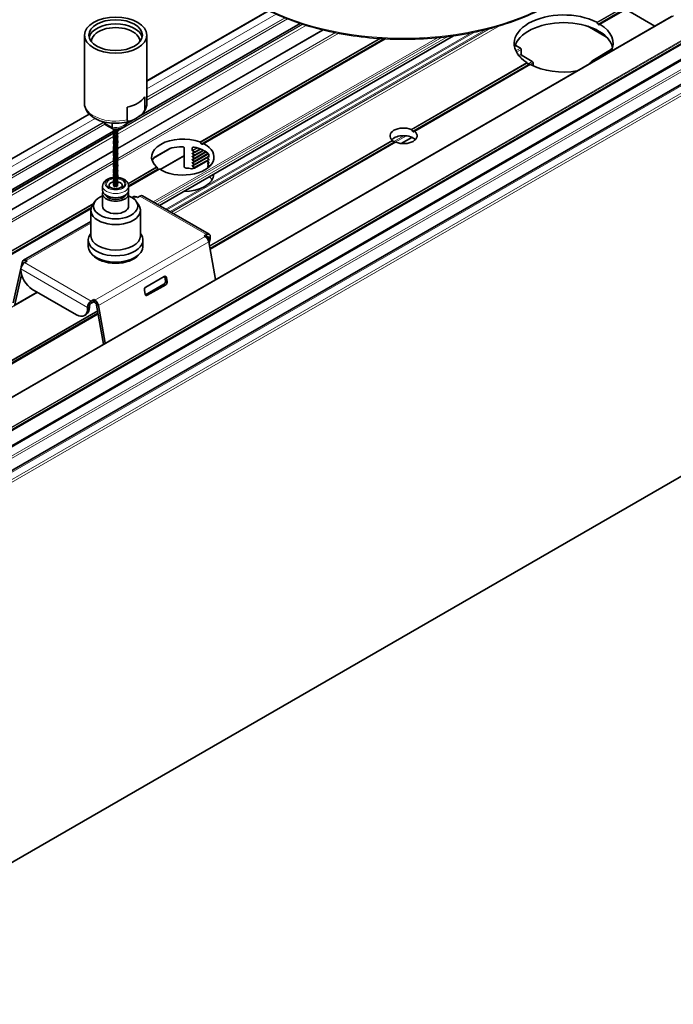
# Model space of a CAD drawing. Units: millimetres. Extents: x 35 to 2069, y 50 to 1460.
# Drawn here: x 1870 to 1996, y 630 to 819 of the extents above; entities that cross this region are included whole.
import ezdxf

# ---------------------------------------------------------------- set-up
doc = ezdxf.new("R2010")
doc.units = ezdxf.units.MM
doc.header["$LTSCALE"] = 5
doc.layers.add('Sichtbar (ISO)', color=7, linetype='Continuous', lineweight=35)
doc.layers.add('Sichtbar schmal (ISO)', color=7, linetype='Continuous', lineweight=18)

msp = doc.modelspace()

# ---------------------------------------------------------------- linework, layer by layer
at = {"layer": 'Sichtbar (ISO)'}
for p, q in [((1995.459, 819.879), (1202.769, 362.219)), ((1918.066, 821.009), (1894.639, 807.483)), ((1986.638, 821.223), (1981.683, 818.363)), ((1986.738, 821.214), (1992.254, 818.029)), ((1893.119, 800.633), (1924.129, 818.537)), ((1982.998, 815.905), (1979.406, 817.979)), ((1981.546, 818.284), (1981.683, 818.363)), ((2001.31, 816.835), (1208.331, 359.008)), ((2007.301, 817.387), (1210.848, 357.555)), ((1882.639, 803.212), (1882.639, 816.276)), ((1894.639, 803.212), (1894.639, 816.276)), ((1953.557, 816.155), (1897.049, 783.53)), ((2011.335, 814.938), (1214.986, 355.166)), ((1940.429, 815.57), (1905.487, 795.396)), ((1965.442, 814.361), (1966.456, 813.776)), ((1966.597, 813.532), (1966.597, 812.593)), ((1966.739, 812.348), (1968.718, 811.204)), ((1980.319, 811.381), (1984.062, 813.65)), ((1968.257, 810.612), (1946.034, 797.781)), ((1968.86, 810.96), (1968.86, 810.362)), ((1894.223, 804.395), (1894.223, 801.946)), ((1883.571, 801.093), (1293.598, 460.472)), ((1890.832, 799.988), (1890.832, 802.437)), ((1886.496, 799.572), (1886.496, 799.425)), ((1888.07, 798.262), (1886.69, 799.059)), ((1887.953, 799.35), (1887.953, 798.583)), ((1890.765, 799.274), (1891.937, 799.951)), ((1292.078, 453.622), (1888.239, 797.816)), ((1945.906, 797.707), (1946.034, 797.781)), ((1905.334, 795.308), (1905.487, 795.396)), ((1942.389, 795.676), (1906.793, 775.125)), ((1943.508, 795.439), (1945.57, 796.629)), ((1899.085, 794.476), (1896.07, 792.735)), ((1901.81, 790.983), (1901.81, 794.579)), ((1903.37, 794.541), (1903.37, 794.132)), ((1903.786, 793.702), (1904.955, 794.377)), ((1903.786, 793.107), (1905.531, 794.115)), ((1903.786, 792.513), (1906.045, 793.817)), ((1903.786, 791.918), (1906.472, 793.469)), ((1897.215, 790.434), (1901.81, 793.087)), ((1903.786, 791.324), (1906.327, 792.791)), ((1903.786, 790.729), (1906.332, 792.199)), ((1906.344, 792.853), (1906.577, 792.988)), ((1906.344, 792.282), (1906.554, 792.403)), ((1906.344, 791.71), (1906.554, 791.832)), ((1906.577, 792.889), (1906.577, 793.127)), ((1897.022, 790.508), (1891.139, 787.112)), ((1906.344, 791.139), (1906.554, 791.26)), ((1886.139, 786.449), (1886.139, 787.266)), ((1886.139, 783.412), (1886.139, 785.796)), ((1891.139, 786.449), (1891.139, 787.266)), ((1891.139, 783.412), (1891.139, 785.796)), ((1884.663, 784.279), (1884.195, 783.565)), ((1891.81, 785.045), (1892.138, 785.235)), ((1892.614, 784.279), (1893.082, 783.565)), ((1892.638, 785.185), (1892.843, 785.067)), ((1892.843, 785.067), (1893.322, 785.344)), ((1893.822, 785.393), (1906.627, 778)), ((1883.928, 782.949), (1290.098, 440.101)), ((1883.889, 782.595), (1883.889, 777.696)), ((1893.389, 782.595), (1893.389, 777.696)), ((1870.925, 772.987), (1883.889, 780.472)), ((1883.889, 778.197), (1883.728, 777.951)), ((1893.389, 778.197), (1893.55, 777.951)), ((1883.389, 776.88), (1883.389, 775.655)), ((1893.889, 776.88), (1893.889, 775.655)), ((1906.127, 777.951), (1905.648, 777.674)), ((1905.648, 777.674), (1905.853, 777.556)), ((1906.127, 777.543), (1905.988, 777.462)), ((1906.481, 777.163), (1906.481, 777.338)), ((1906.542, 776.525), (1907.838, 769.291)), ((1906.834, 777.367), (1906.834, 777.543)), ((1870.736, 772.703), (1870.509, 771.701)), ((1871.15, 772.543), (1871.63, 772.819)), ((1871.63, 772.819), (1871.425, 772.938)), ((1870.451, 771.442), (1868.951, 764.807)), ((1870.443, 771.143), (1870.443, 771.318)), ((1870.58, 770.198), (1869.295, 764.516)), ((1894.442, 767.85), (1897.977, 769.891)), ((1898.066, 769.759), (1898.193, 769.049)), ((1898.41, 769.652), (1898.538, 768.942)), ((1869.106, 764.232), (1873.638, 766.848)), ((1881.127, 762.525), (1872.564, 767.468)), ((1894.295, 766.492), (1894.168, 767.202)), ((1897.919, 768.401), (1894.383, 766.36)), ((1898.264, 768.294), (1894.728, 766.253)), ((1884.434, 765.426), (1883.955, 765.15)), ((1884.434, 765.018), (1883.955, 764.741)), ((1884.639, 765.308), (1884.434, 765.426)), ((1884.434, 765.018), (1884.434, 765.426)), ((1884.639, 764.9), (1884.434, 765.018)), ((1883.248, 763.925), (1883.248, 763.75)), ((1883.601, 764.129), (1883.601, 763.954)), ((1886.33, 756.874), (1884.984, 764.385)), ((1886.625, 757.044), (1885.328, 764.277)), ((1885.285, 762.707), (1305.752, 428.114)), ((1882.98, 762.58), (1882.627, 762.376)), ((2013.225, 740.649), (1216.781, 280.822))]:
    msp.add_line(p, q, dxfattribs=at)
for major_axis in [(-6, 0), (-5.15, 0)]:
    msp.add_ellipse((1888.639, 816.276), major_axis=major_axis, ratio=0.5773503, dxfattribs=at)
for centre, major_axis, ratio, start_param, end_param in [((1974.729, 814.675), (-9.5, 0), 0.5773503, 3.9778383, 7.017736), ((1888.639, 815.459), (5.15, 0), 0.5773503, 0.1377374, 3.0038553), ((1888.639, 815.051), (4.65, 0), 0.5773503, 6.2629085, 9.4450548), ((1974.729, 813.205), (9.5, 0), 0.5773503, 0.1343822, 3.0072104), ((1974.729, 814.348), (6.718, -11.635), 0.5773503, 1.5856833, 1.6067432), ((1974.729, 814.675), (9.5, 0), 0.5773503, 6.0092425, 7.017736), ((1966.456, 813.613), (0.1, -0.173), 0.5773503, 0.7853982, 2.3561945), ((1966.739, 812.511), (0.1, -0.173), 0.5773503, 3.9269908, 5.4977871), ((1974.729, 814.348), (6.718, -11.635), 0.5773503, 4.6764421, 4.697502), ((1974.729, 814.675), (-9.5, 0), 0.5773503, 0.8362456, 1.8447391), ((1968.718, 811.041), (0.1, -0.173), 0.5773503, 0.7853982, 2.3561945), ((1888.639, 805.661), (6, 0), 0.5773503, 5.0866493, 5.908925), ((1943.97, 796.916), (-2.6, 0), 0.5773503, 4.1137839, 6.8817904), ((1943.97, 796.916), (2.6, 0), 0.5773503, 4.1137839, 6.8817904), ((1943.97, 796.589), (1.838, -3.184), 0.5773503, 1.625216, 1.7024926), ((1901.543, 792.833), (-6, 0), 0.5773503, 4.1339386, 6.8616357), ((1901.543, 792.833), (6, 0), 0.5773503, 3.8824499, 7.1131244), ((1901.543, 791.894), (4.243, -7.348), 0.5773503, 1.7199186, 1.7537183), ((1943.97, 795.446), (-2.6, 0), 0.5773503, 3.6531496, 5.7716284), ((1943.97, 796.589), (1.838, -3.184), 0.5773503, 4.5806927, 4.6579693), ((1901.543, 791.364), (-6, 0), 0.5773503, 4.7380252, 5.0731612), ((1901.543, 791.677), (5.984, 2.24), 0.1930368, 1.1188615, 1.1805499), ((1901.543, 789.581), (5.182, -4.283), 0.7060866, 1.7202464, 1.7798966), ((1901.543, 788.987), (5.182, -4.283), 0.7060866, 1.7202464, 1.7798966), ((1901.543, 791.527), (-6, 0), 0.5773503, 3.7764312, 4.3384984), ((1901.543, 791.364), (-6, 0), 0.5773503, 5.9224131, 6.0694292), ((1901.543, 791.083), (5.984, 2.24), 0.1930368, 1.1188615, 1.1805499), ((1901.543, 790.488), (5.984, 2.24), 0.1930368, 1.1188615, 1.1805499), ((1901.543, 789.894), (5.984, 2.24), 0.1930368, 1.1188615, 1.1805499), ((1901.543, 788.392), (5.182, -4.283), 0.7060866, 1.7202464, 1.7798966), ((1901.543, 787.798), (5.182, -4.283), 0.7060866, 1.7202464, 1.7798966), ((1901.543, 787.203), (5.182, -4.283), 0.7060866, 1.7202464, 1.7798966), ((1901.543, 790.408), (-5.981, -1.978), 0.2433154, 3.6458162, 3.7006978), ((1901.543, 791.027), (5.182, -4.283), 0.7060866, 1.1127883, 1.1676699), ((1901.543, 789.836), (-5.981, -1.978), 0.2433154, 3.6458162, 3.7006978), ((1901.543, 790.456), (5.182, -4.283), 0.7060866, 1.1127883, 1.1676699), ((1901.543, 789.265), (-5.981, -1.978), 0.2433154, 3.6458162, 3.7006978), ((1901.543, 789.884), (5.182, -4.283), 0.7060866, 1.1127883, 1.1676699), ((1901.543, 791.894), (4.243, -7.348), 0.5773503, 4.529467, 4.5632667), ((1901.543, 789.649), (6, 0), 0.5773503, 4.7297575, 6.2658168), ((1901.543, 787.281), (-6, 0), 0.5773503, 4.4248816, 4.603207), ((1901.543, 788.705), (5.984, 2.24), 0.1930368, 1.1188523, 1.1912687), ((1901.543, 789.299), (5.984, 2.24), 0.1930368, 1.1188615, 1.1805499), ((1901.543, 786.609), (5.182, -4.283), 0.7060866, 1.7202371, 1.7798966), ((1901.543, 788.693), (-5.981, -1.978), 0.2433154, 3.6458162, 3.7006978), ((1901.543, 789.313), (5.182, -4.283), 0.7060866, 1.1394205, 1.1676699), ((1888.639, 787.371), (-1.276, 0), 0.5773503, 5.0312784, 6.4738063), ((1888.639, 787.371), (1.276, 0), 0.5773503, 6.0925643, 7.5351233), ((1901.543, 787.281), (6, 0), 0.5773503, 0.3487978, 0.5472046), ((1888.639, 785.796), (-2.5, 0), 0.5773503, 6.0549344, 9.6530289), ((1888.639, 786.449), (2.5, 0), 0.5773503, 3.1415927, 6.2831853), ((1888.408, 787.427), (-0.15, 0), 0.5773503, 6.2369196, 6.7998076), ((1888.44, 787.284), (-0.15, 0), 0.5773503, 0.0739966, 2.1607795), ((1888.639, 787.369), (0.262, -1.144), 0.126383, 4.7661561, 4.8210378), ((1888.671, 787.228), (-0.15, 0), 0.5773503, 0.190558, 3.2079771), ((1888.639, 787.369), (0.266, -0.971), 0.1408644, 1.3929079, 1.6805983), ((1888.869, 787.316), (0.15, 0), 0.5773503, 4.3793482, 6.3426269), ((1888.639, 783.412), (4.25, 0), 0.5773503, 2.1996713, 7.2251067), ((1888.639, 785.796), (-1.95, 0), 0.5773503, 0.2677875, 2.8738051), ((1892.638, 784.369), (-0.5, 0.866), 0.5773503, 5.4977871, 6.2831853), ((1893.322, 784.527), (0.5, 0.866), 0.5773503, 0, 0.7853982), ((1888.639, 782.595), (4.75, 0), 0.5773503, 2.7802255, 6.6445524), ((1888.639, 783.412), (2.5, 0), 0.5773503, 3.1415927, 6.2831853), ((1906.127, 777.134), (0.5, 0.866), 0.5773503, 5.4977871, 7.0685835), ((1888.639, 776.88), (5.25, 0), 0.5773503, 2.7802255, 6.6445524), ((1888.639, 777.696), (4.75, 0), 0.5773503, 3.1415927, 6.2831853), ((1905.853, 776.739), (0.5, -0.866), 0.5773503, 1.012291, 2.3561945), ((1906.127, 777.134), (0.25, 0.433), 0.5773503, 5.4977871, 7.0685835), ((1904.359, 778.388), (-1.5, 2.598), 0.5773503, 3.7781498, 3.9269908), ((1904.713, 778.592), (1.5, -2.598), 0.5773503, 0.285183, 0.7853982), ((1888.639, 775.655), (5.25, 0), 0.5773503, 3.1415927, 6.2831853), ((1871.15, 771.726), (0.5, 0.866), 0.5773503, 0.7853982, 2.3561945), ((1871.425, 772.121), (-0.5, 0.866), 0.5773503, 5.4977871, 6.8416907), ((1888.639, 775.247), (4.9, 0), 0.5773503, 3.5977467, 5.8270313), ((1872.564, 769.918), (-1.5, 2.598), 0.5773503, 0.7853982, 2.3561945), ((1897.839, 768.845), (-0.148, -0.477), 0.6924284, 0.6431292, 2.2139255), ((1898.057, 769.447), (0.148, 0.477), 0.6924284, 5.3555182, 6.9263145), ((1897.712, 769.554), (-0.148, -0.477), 0.6924284, 2.2139255, 2.5935906), ((1898.184, 768.737), (-0.148, -0.477), 0.6924284, 0.6431292, 2.2139255), ((1894.521, 767.406), (0.148, 0.477), 0.6924284, 0.6431292, 2.2139255), ((1883.955, 764.333), (-0.5, -0.866), 0.5773503, 3.9269908, 5.4977871), ((1884.639, 764.492), (-0.5, 0.866), 0.5773503, 4.1538836, 5.4977871), ((1884.639, 764.492), (-0.25, 0.433), 0.5773503, 4.1538836, 5.4977871), ((1894.648, 766.696), (-0.148, -0.477), 0.6924284, 5.3555182, 6.9263145), ((1894.304, 766.803), (-0.148, -0.477), 0.6924284, 0.548002, 0.6431292), ((1881.127, 764.974), (1.5, -2.598), 0.5773503, 5.4977871, 7.0685835), ((1881.48, 765.179), (1.5, -2.598), 0.5773503, 0, 0.7853982), ((1883.955, 764.333), (-0.25, -0.433), 0.5773503, 3.9269908, 5.4977871)]:
    msp.add_ellipse(centre, major_axis=major_axis, ratio=ratio, start_param=start_param, end_param=end_param, dxfattribs=at)
for points, knots in [([(1983.97, 838.784), (1983.97, 836.32), (1983.296, 833.859), (1980.674, 829.169), (1978.706, 826.944), (1973.662, 822.948), (1970.572, 821.184), (1963.594, 818.314), (1959.708, 817.208), (1951.539, 815.764), (1947.258, 815.425), (1938.729, 815.546), (1934.483, 816.005), (1926.45, 817.678), (1922.664, 818.891), (1915.933, 821.956), (1912.989, 823.809), (1908.252, 827.975), (1906.456, 830.289), (1904.433, 834.692), (1903.97, 836.737), (1903.97, 838.784)], [5.4977871, 5.4977871, 5.4977871, 5.4977871, 5.810031, 5.810031, 6.1276327, 6.1276327, 6.4494071, 6.4494071, 6.771452, 6.771452, 7.093139, 7.093139, 7.4146933, 7.4146933, 7.7364261, 7.7364261, 8.0585159, 8.0585159, 8.3800166, 8.3800166, 8.6393798, 8.6393798, 8.6393798, 8.6393798]), ([(1981.096, 818.745), (1981.115, 818.735), (1981.135, 818.721), (1981.171, 818.685), (1981.188, 818.664), (1981.201, 818.642)], [0.030162319, 0.030162319, 0.030162319, 0.030162319, 0.037703414, 0.037703414, 0.045241535, 0.045241535, 0.045241535, 0.045241535]), ([(1981.346, 818.399), (1981.358, 818.378), (1981.375, 818.356), (1981.41, 818.319), (1981.429, 818.304), (1981.464, 818.284), (1981.483, 818.277), (1981.518, 818.273), (1981.533, 818.277), (1981.546, 818.284)], [0.015067945, 0.015067945, 0.015067945, 0.015067945, 0.022601918, 0.022601918, 0.03013589, 0.03013589, 0.037669863, 0.037669863, 0.045203836, 0.045203836, 0.045203836, 0.045203836]), ([(1981.683, 818.363), (1981.696, 818.37), (1981.711, 818.373), (1981.744, 818.369), (1981.762, 818.362), (1981.779, 818.351)], [0.075380087, 0.075380087, 0.075380087, 0.075380087, 0.082918208, 0.082918208, 0.090459303, 0.090459303, 0.090459303, 0.090459303]), ([(1967.774, 810.89), (1967.762, 810.912), (1967.747, 810.934), (1967.714, 810.972), (1967.695, 810.988), (1967.679, 810.998)], [0.075380087, 0.075380087, 0.075380087, 0.075380087, 0.082918208, 0.082918208, 0.090459303, 0.090459303, 0.090459303, 0.090459303]), ([(1968.112, 810.528), (1968.099, 810.52), (1968.083, 810.517), (1968.048, 810.52), (1968.029, 810.527), (1967.994, 810.548), (1967.975, 810.563), (1967.94, 810.6), (1967.924, 810.621), (1967.912, 810.643)], [0.075339726, 0.075339726, 0.075339726, 0.075339726, 0.082873699, 0.082873699, 0.090407671, 0.090407671, 0.097941644, 0.097941644, 0.105475617, 0.105475617, 0.105475617, 0.105475617]), ([(1968.361, 810.604), (1968.343, 810.614), (1968.323, 810.62), (1968.287, 810.623), (1968.27, 810.619), (1968.257, 810.612)], [0.030162319, 0.030162319, 0.030162319, 0.030162319, 0.037703414, 0.037703414, 0.045241535, 0.045241535, 0.045241535, 0.045241535]), ([(1980.319, 811.381), (1980.113, 811.256), (1979.939, 811.078), (1979.8, 810.852), (1979.794, 810.842), (1979.788, 810.831)], [2.3685374, 2.3685374, 2.3685374, 2.3685374, 2.65969091, 2.65969091, 2.67346171, 2.67346171, 2.67346171, 2.67346171]), ([(1891.641, 799.828), (1891.072, 799.622), (1890.456, 799.478), (1889.191, 799.32), (1888.544, 799.304), (1887.274, 799.401), (1886.652, 799.513), (1885.479, 799.861), (1884.931, 800.098), (1883.968, 800.696), (1883.551, 801.057), (1882.957, 801.861), (1882.759, 802.293), (1882.652, 802.903), (1882.639, 803.057), (1882.639, 803.212)], [0.2241013, 0.2241013, 0.2241013, 0.2241013, 0.5723612, 0.5723612, 0.9165343, 0.9165343, 1.2601385, 1.2601385, 1.6073928, 1.6073928, 1.9532597, 1.9532597, 2.2558416, 2.2558416, 2.3561945, 2.3561945, 2.3561945, 2.3561945]), ([(1894.639, 803.212), (1894.639, 803.079), (1894.629, 802.945), (1894.589, 802.682), (1894.559, 802.552), (1894.482, 802.297), (1894.435, 802.173), (1894.324, 801.931), (1894.26, 801.814), (1894.119, 801.589), (1894.041, 801.48), (1893.958, 801.375)], [5.49778714, 5.49778714, 5.49778714, 5.49778714, 5.58440274, 5.58440274, 5.67101833, 5.67101833, 5.75763392, 5.75763392, 5.84424952, 5.84424952, 5.93086511, 5.93086511, 5.93086511, 5.93086511]), ([(1890.832, 799.988), (1890.832, 799.938), (1890.845, 799.888), (1890.889, 799.808), (1890.934, 799.772), (1891.052, 799.721), (1891.157, 799.717), (1891.629, 799.771), (1892.119, 800.023), (1892.937, 800.496), (1893.426, 800.808), (1893.898, 801.299), (1894.003, 801.424), (1894.122, 801.613), (1894.167, 801.7), (1894.211, 801.831), (1894.223, 801.896), (1894.223, 801.946)], [0.2584989, 0.2584989, 0.2584989, 0.2584989, 0.27672714, 0.27672714, 0.30143886, 0.30143886, 0.34354527, 0.34354527, 0.5169978, 0.5169978, 0.69045032, 0.69045032, 0.73255673, 0.73255673, 0.75726846, 0.75726846, 0.7754967, 0.7754967, 0.7754967, 0.7754967]), ([(1886.409, 799.593), (1886.411, 799.582), (1886.414, 799.571), (1886.425, 799.518), (1886.436, 799.477), (1886.462, 799.395), (1886.477, 799.356), (1886.51, 799.278), (1886.528, 799.241), (1886.547, 799.205)], [4.0329626, 4.0329626, 4.0329626, 4.0329626, 4.04820056, 4.04820056, 4.10880543, 4.10880543, 4.1694103, 4.1694103, 4.23001517, 4.23001517, 4.23001517, 4.23001517]), ([(1886.69, 799.059), (1886.685, 799.061), (1886.681, 799.064), (1886.619, 799.103), (1886.573, 799.153), (1886.511, 799.276), (1886.496, 799.347), (1886.496, 799.425)], [0.060411839, 0.060411839, 0.060411839, 0.060411839, 0.062430297, 0.062430297, 0.091363047, 0.091363047, 0.119921984, 0.119921984, 0.119921984, 0.119921984]), ([(1888.115, 798.246), (1888.348, 798.208), (1888.587, 798.196), (1889.061, 798.223), (1889.296, 798.261), (1889.743, 798.39), (1889.957, 798.481), (1890.342, 798.726), (1890.517, 798.88), (1890.754, 799.227), (1890.833, 799.402), (1890.868, 799.592), (1890.868, 799.592), (1890.868, 799.593)], [5.2251555, 5.2251555, 5.2251555, 5.2251555, 5.5938411, 5.5938411, 5.9625267, 5.9625267, 6.3312123, 6.3312123, 6.69246, 6.69246, 6.9622853, 6.9622853, 6.9626117, 6.9626117, 6.9626117, 6.9626117]), ([(1887.953, 798.583), (1887.953, 798.505), (1887.963, 798.438), (1888.001, 798.329), (1888.028, 798.289), (1888.079, 798.256), (1888.097, 798.249), (1888.115, 798.246)], [0.119921984, 0.119921984, 0.119921984, 0.119921984, 0.148480922, 0.148480922, 0.177413672, 0.177413672, 0.191104882, 0.191104882, 0.191104882, 0.191104882]), ([(1888.51, 794.889), (1888.445, 795.151), (1888.381, 795.432), (1888.243, 796.23), (1888.216, 796.78), (1888.265, 797.306)], [0, 0, 0, 0, 0.0995337, 0.0995337, 0.27332729, 0.27332729, 0.27332729, 0.27332729]), ([(1888.509, 795.975), (1888.44, 796.263), (1888.367, 796.569), (1888.249, 797.321), (1888.222, 797.779), (1888.251, 798.227)], [0, 0, 0, 0, 0.1086461, 0.1086461, 0.2553081, 0.2553081, 0.2553081, 0.2553081]), ([(1888.508, 797.072), (1888.432, 797.394), (1888.35, 797.742), (1888.294, 798.143), (1888.288, 798.183), (1888.283, 798.223)], [0, 0, 0, 0, 0.1218181, 0.1218181, 0.13517837, 0.13517837, 0.13517837, 0.13517837]), ([(1888.837, 798.058), (1888.904, 797.779), (1888.966, 797.518), (1889.051, 796.908), (1889.049, 796.568), (1888.995, 796.211)], [0, 0, 0, 0, 0.106796, 0.106796, 0.25447785, 0.25447785, 0.25447785, 0.25447785]), ([(1889.018, 798.226), (1889.033, 798.085), (1889.04, 797.945), (1889.037, 797.64), (1889.021, 797.475), (1888.995, 797.306)], [0.11563788, 0.11563788, 0.11563788, 0.11563788, 0.17496821, 0.17496821, 0.24549599, 0.24549599, 0.24549599, 0.24549599]), ([(1945.435, 798.156), (1945.456, 798.148), (1945.478, 798.135), (1945.518, 798.101), (1945.537, 798.08), (1945.551, 798.06)], [0.030515453, 0.030515453, 0.030515453, 0.030515453, 0.038149355, 0.038149355, 0.045742976, 0.045742976, 0.045742976, 0.045742976]), ([(1945.706, 797.822), (1945.719, 797.801), (1945.735, 797.78), (1945.771, 797.743), (1945.79, 797.729), (1945.826, 797.708), (1945.845, 797.701), (1945.878, 797.697), (1945.894, 797.7), (1945.906, 797.707)], [0.015073866, 0.015073866, 0.015073866, 0.015073866, 0.02261079, 0.02261079, 0.030147714, 0.030147714, 0.037684639, 0.037684639, 0.045221563, 0.045221563, 0.045221563, 0.045221563]), ([(1946.034, 797.781), (1946.045, 797.787), (1946.058, 797.789), (1946.088, 797.783), (1946.103, 797.774), (1946.118, 797.762)], [0.075926899, 0.075926899, 0.075926899, 0.075926899, 0.083520521, 0.083520521, 0.091154423, 0.091154423, 0.091154423, 0.091154423]), ([(1888.509, 792.709), (1888.44, 792.997), (1888.367, 793.303), (1888.241, 794.108), (1888.216, 794.625), (1888.264, 795.125)], [0, 0, 0, 0, 0.1086461, 0.1086461, 0.27330967, 0.27330967, 0.27330967, 0.27330967]), ([(1888.508, 793.806), (1888.438, 794.105), (1888.361, 794.425), (1888.24, 795.227), (1888.219, 795.73), (1888.265, 796.211)], [0, 0, 0, 0, 0.11285788, 0.11285788, 0.27196713, 0.27196713, 0.27196713, 0.27196713]), ([(1888.836, 796.965), (1888.906, 796.673), (1888.972, 796.396), (1889.051, 795.792), (1889.048, 795.463), (1888.995, 795.125)], [0, 0, 0, 0, 0.11257817, 0.11257817, 0.25375531, 0.25375531, 0.25375531, 0.25375531]), ([(1888.838, 795.869), (1888.959, 795.387), (1889.048, 794.943), (1889.034, 794.35), (1889.019, 794.197), (1888.995, 794.04)], [0, 0, 0, 0, 0.18687806, 0.18687806, 0.25242543, 0.25242543, 0.25242543, 0.25242543]), ([(1904.824, 795.734), (1904.845, 795.726), (1904.868, 795.713), (1904.91, 795.68), (1904.929, 795.66), (1904.943, 795.64)], [0.030514764, 0.030514764, 0.030514764, 0.030514764, 0.038200908, 0.038200908, 0.045815775, 0.045815775, 0.045815775, 0.045815775]), ([(1905.109, 795.408), (1905.123, 795.388), (1905.141, 795.367), (1905.181, 795.333), (1905.202, 795.32), (1905.242, 795.302), (1905.264, 795.296), (1905.302, 795.295), (1905.32, 795.299), (1905.334, 795.308)], [0.015104556, 0.015104556, 0.015104556, 0.015104556, 0.022674697, 0.022674697, 0.030284303, 0.030284303, 0.037868905, 0.037868905, 0.04543082, 0.04543082, 0.04543082, 0.04543082]), ([(1905.487, 795.396), (1905.501, 795.404), (1905.518, 795.408), (1905.554, 795.406), (1905.574, 795.399), (1905.593, 795.389)], [0.075380218, 0.075380218, 0.075380218, 0.075380218, 0.082919958, 0.082919958, 0.090466527, 0.090466527, 0.090466527, 0.090466527]), ([(1941.906, 795.955), (1941.895, 795.978), (1941.881, 796.001), (1941.852, 796.041), (1941.836, 796.058), (1941.822, 796.07)], [0.075926899, 0.075926899, 0.075926899, 0.075926899, 0.083520521, 0.083520521, 0.091154423, 0.091154423, 0.091154423, 0.091154423]), ([(1942.234, 795.587), (1942.221, 795.579), (1942.204, 795.576), (1942.168, 795.578), (1942.149, 795.585), (1942.114, 795.606), (1942.095, 795.621), (1942.061, 795.658), (1942.046, 795.68), (1942.034, 795.703)], [0.075369295, 0.075369295, 0.075369295, 0.075369295, 0.082906219, 0.082906219, 0.090443143, 0.090443143, 0.097980068, 0.097980068, 0.105516992, 0.105516992, 0.105516992, 0.105516992]), ([(1942.505, 795.676), (1942.484, 795.684), (1942.461, 795.689), (1942.421, 795.689), (1942.403, 795.685), (1942.389, 795.676)], [0.030515453, 0.030515453, 0.030515453, 0.030515453, 0.038149355, 0.038149355, 0.045742976, 0.045742976, 0.045742976, 0.045742976]), ([(1888.51, 791.623), (1888.445, 791.885), (1888.381, 792.166), (1888.243, 792.964), (1888.216, 793.514), (1888.265, 794.04)], [0, 0, 0, 0, 0.0995337, 0.0995337, 0.27332729, 0.27332729, 0.27332729, 0.27332729]), ([(1888.836, 793.699), (1888.906, 793.407), (1888.972, 793.13), (1889.051, 792.526), (1889.048, 792.197), (1888.995, 791.859)], [0, 0, 0, 0, 0.11257817, 0.11257817, 0.25375531, 0.25375531, 0.25375531, 0.25375531]), ([(1888.837, 794.792), (1888.904, 794.513), (1888.966, 794.252), (1889.051, 793.642), (1889.049, 793.302), (1888.995, 792.945)], [0, 0, 0, 0, 0.106796, 0.106796, 0.25447785, 0.25447785, 0.25447785, 0.25447785]), ([(1901.81, 794.579), (1901.81, 794.61), (1901.8, 794.641), (1901.763, 794.698), (1901.737, 794.723), (1901.666, 794.772), (1901.614, 794.794), (1901.503, 794.822), (1901.444, 794.827), (1901.39, 794.827)], [0.112231295, 0.112231295, 0.112231295, 0.112231295, 0.123325985, 0.123325985, 0.134420675, 0.134420675, 0.150730659, 0.150730659, 0.167040642, 0.167040642, 0.167040642, 0.167040642]), ([(1903.735, 794.752), (1903.689, 794.762), (1903.641, 794.765), (1903.549, 794.754), (1903.507, 794.74), (1903.443, 794.701), (1903.416, 794.675), (1903.379, 794.613), (1903.37, 794.577), (1903.37, 794.541)], [-0.055547898, -0.055547898, -0.055547898, -0.055547898, -0.040927131, -0.040927131, -0.026306363, -0.026306363, -0.013153181, -0.013153181, 0, 0, 0, 0]), ([(1903.37, 794.132), (1903.37, 794.122), (1903.372, 794.11), (1903.384, 794.088), (1903.392, 794.077), (1903.408, 794.062), (1903.417, 794.055), (1903.426, 794.05)], [0, 0, 0, 0, 0.003867988, 0.003867988, 0.007735977, 0.007735977, 0.010792502, 0.010792502, 0.010792502, 0.010792502]), ([(1903.42, 793.598), (1903.413, 793.596), (1903.407, 793.593), (1903.392, 793.584), (1903.384, 793.577), (1903.372, 793.559), (1903.37, 793.548), (1903.37, 793.538), (1903.37, 793.527), (1903.372, 793.516), (1903.383, 793.495), (1903.391, 793.484), (1903.407, 793.468), (1903.416, 793.461), (1903.426, 793.455)], [-0.010133537, -0.010133537, -0.010133537, -0.010133537, -0.007735977, -0.007735977, -0.003867988, -0.003867988, 0, 0, 0, 0.003749436, 0.003749436, 0.007498872, 0.007498872, 0.010783064, 0.010783064, 0.010783064, 0.010783064]), ([(1903.762, 793.837), (1903.772, 793.831), (1903.78, 793.824), (1903.796, 793.807), (1903.803, 793.796), (1903.813, 793.774), (1903.815, 793.763), (1903.815, 793.742), (1903.813, 793.732), (1903.802, 793.714), (1903.795, 793.707), (1903.781, 793.699), (1903.775, 793.696), (1903.768, 793.694)], [0.020888927, 0.020888927, 0.020888927, 0.020888927, 0.024053128, 0.024053128, 0.027802322, 0.027802322, 0.031551516, 0.031551516, 0.035388044, 0.035388044, 0.039224573, 0.039224573, 0.041575745, 0.041575745, 0.041575745, 0.041575745]), ([(1903.762, 793.243), (1903.771, 793.237), (1903.779, 793.23), (1903.795, 793.214), (1903.802, 793.203), (1903.813, 793.18), (1903.815, 793.169), (1903.815, 793.148), (1903.813, 793.138), (1903.803, 793.12), (1903.796, 793.113), (1903.782, 793.105), (1903.775, 793.102), (1903.768, 793.1)], [0.020883534, 0.020883534, 0.020883534, 0.020883534, 0.0238798, 0.0238798, 0.027716329, 0.027716329, 0.031552857, 0.031552857, 0.035302051, 0.035302051, 0.039051245, 0.039051245, 0.041570146, 0.041570146, 0.041570146, 0.041570146]), ([(1906.577, 793.127), (1906.577, 793.162), (1906.572, 793.205), (1906.552, 793.293), (1906.537, 793.338), (1906.502, 793.419), (1906.479, 793.46), (1906.429, 793.531), (1906.401, 793.561), (1906.374, 793.581)], [0.106105385, 0.106105385, 0.106105385, 0.106105385, 0.11928992, 0.11928992, 0.132474455, 0.132474455, 0.145867563, 0.145867563, 0.159260671, 0.159260671, 0.159260671, 0.159260671]), ([(1888.509, 789.443), (1888.44, 789.731), (1888.367, 790.038), (1888.241, 790.842), (1888.216, 791.359), (1888.264, 791.859)], [0, 0, 0, 0, 0.1086461, 0.1086461, 0.27330967, 0.27330967, 0.27330967, 0.27330967]), ([(1888.508, 790.54), (1888.438, 790.839), (1888.361, 791.159), (1888.24, 791.961), (1888.219, 792.464), (1888.265, 792.945)], [0, 0, 0, 0, 0.11285788, 0.11285788, 0.27196713, 0.27196713, 0.27196713, 0.27196713]), ([(1888.837, 791.526), (1888.904, 791.247), (1888.966, 790.986), (1889.051, 790.376), (1889.049, 790.036), (1888.995, 789.679)], [0, 0, 0, 0, 0.106796, 0.106796, 0.25447785, 0.25447785, 0.25447785, 0.25447785]), ([(1888.838, 792.603), (1888.959, 792.121), (1889.048, 791.677), (1889.034, 791.084), (1889.019, 790.931), (1888.995, 790.774)], [0, 0, 0, 0, 0.18687806, 0.18687806, 0.25242429, 0.25242429, 0.25242429, 0.25242429]), ([(1903.42, 793.003), (1903.413, 793.001), (1903.407, 792.998), (1903.392, 792.99), (1903.384, 792.982), (1903.372, 792.964), (1903.37, 792.954), (1903.37, 792.943), (1903.37, 792.933), (1903.372, 792.922), (1903.383, 792.9), (1903.391, 792.89), (1903.407, 792.874), (1903.416, 792.867), (1903.426, 792.861)], [-0.010133537, -0.010133537, -0.010133537, -0.010133537, -0.007735977, -0.007735977, -0.003867988, -0.003867988, 0, 0, 0, 0.003749436, 0.003749436, 0.007498872, 0.007498872, 0.010783064, 0.010783064, 0.010783064, 0.010783064]), ([(1903.42, 792.409), (1903.413, 792.407), (1903.407, 792.404), (1903.392, 792.395), (1903.384, 792.388), (1903.372, 792.37), (1903.37, 792.359), (1903.37, 792.349), (1903.37, 792.338), (1903.372, 792.327), (1903.383, 792.306), (1903.391, 792.295), (1903.407, 792.279), (1903.416, 792.272), (1903.426, 792.266)], [-0.010133537, -0.010133537, -0.010133537, -0.010133537, -0.007735977, -0.007735977, -0.003867988, -0.003867988, 0, 0, 0, 0.003749436, 0.003749436, 0.007498872, 0.007498872, 0.010783064, 0.010783064, 0.010783064, 0.010783064]), ([(1903.42, 791.814), (1903.413, 791.812), (1903.407, 791.809), (1903.392, 791.801), (1903.384, 791.793), (1903.372, 791.775), (1903.37, 791.765), (1903.37, 791.754), (1903.37, 791.744), (1903.372, 791.733), (1903.383, 791.711), (1903.391, 791.701), (1903.407, 791.685), (1903.416, 791.678), (1903.426, 791.672)], [-0.010133537, -0.010133537, -0.010133537, -0.010133537, -0.007735977, -0.007735977, -0.003867988, -0.003867988, 0, 0, 0, 0.003749436, 0.003749436, 0.007498872, 0.007498872, 0.010783064, 0.010783064, 0.010783064, 0.010783064]), ([(1903.762, 792.648), (1903.772, 792.642), (1903.78, 792.635), (1903.796, 792.618), (1903.803, 792.607), (1903.813, 792.585), (1903.815, 792.574), (1903.815, 792.553), (1903.813, 792.543), (1903.802, 792.525), (1903.795, 792.518), (1903.781, 792.51), (1903.775, 792.507), (1903.768, 792.505)], [0.020888927, 0.020888927, 0.020888927, 0.020888927, 0.024053128, 0.024053128, 0.027802322, 0.027802322, 0.031551516, 0.031551516, 0.035388044, 0.035388044, 0.039224573, 0.039224573, 0.041575745, 0.041575745, 0.041575745, 0.041575745]), ([(1903.762, 792.054), (1903.771, 792.048), (1903.779, 792.041), (1903.795, 792.025), (1903.802, 792.014), (1903.813, 791.991), (1903.815, 791.98), (1903.815, 791.959), (1903.813, 791.949), (1903.803, 791.931), (1903.796, 791.924), (1903.782, 791.916), (1903.775, 791.913), (1903.768, 791.911)], [0.020883534, 0.020883534, 0.020883534, 0.020883534, 0.0238798, 0.0238798, 0.027716329, 0.027716329, 0.031552857, 0.031552857, 0.035302051, 0.035302051, 0.039051245, 0.039051245, 0.041570146, 0.041570146, 0.041570146, 0.041570146]), ([(1903.762, 791.459), (1903.772, 791.453), (1903.78, 791.446), (1903.796, 791.429), (1903.803, 791.418), (1903.813, 791.396), (1903.815, 791.385), (1903.815, 791.364), (1903.813, 791.354), (1903.802, 791.336), (1903.795, 791.329), (1903.781, 791.321), (1903.775, 791.318), (1903.768, 791.316)], [0.020888927, 0.020888927, 0.020888927, 0.020888927, 0.024053128, 0.024053128, 0.027802322, 0.027802322, 0.031551516, 0.031551516, 0.035388044, 0.035388044, 0.039224573, 0.039224573, 0.041575745, 0.041575745, 0.041575745, 0.041575745]), ([(1906.358, 792.713), (1906.353, 792.721), (1906.348, 792.729), (1906.338, 792.749), (1906.334, 792.762), (1906.328, 792.787), (1906.326, 792.799), (1906.326, 792.809), (1906.326, 792.819), (1906.328, 792.829), (1906.334, 792.845), (1906.338, 792.85), (1906.348, 792.856), (1906.353, 792.857), (1906.358, 792.857)], [-0.010403117, -0.010403117, -0.010403117, -0.010403117, -0.007549435, -0.007549435, -0.003774717, -0.003774717, 0, 0, 0, 0.003764223, 0.003764223, 0.007528446, 0.007528446, 0.010402328, 0.010402328, 0.010402328, 0.010402328]), ([(1906.358, 792.141), (1906.353, 792.149), (1906.348, 792.158), (1906.338, 792.178), (1906.334, 792.19), (1906.328, 792.215), (1906.326, 792.227), (1906.326, 792.238), (1906.326, 792.248), (1906.328, 792.258), (1906.334, 792.273), (1906.338, 792.279), (1906.348, 792.284), (1906.353, 792.285), (1906.358, 792.285)], [-0.010403117, -0.010403117, -0.010403117, -0.010403117, -0.007549435, -0.007549435, -0.003774717, -0.003774717, 0, 0, 0, 0.003764223, 0.003764223, 0.007528446, 0.007528446, 0.010402328, 0.010402328, 0.010402328, 0.010402328]), ([(1906.358, 791.57), (1906.353, 791.578), (1906.348, 791.586), (1906.338, 791.606), (1906.334, 791.619), (1906.328, 791.644), (1906.326, 791.656), (1906.326, 791.666), (1906.326, 791.676), (1906.328, 791.686), (1906.334, 791.702), (1906.338, 791.707), (1906.348, 791.713), (1906.353, 791.714), (1906.358, 791.714)], [-0.010403117, -0.010403117, -0.010403117, -0.010403117, -0.007549435, -0.007549435, -0.003774717, -0.003774717, 0, 0, 0, 0.003764223, 0.003764223, 0.007528446, 0.007528446, 0.010402328, 0.010402328, 0.010402328, 0.010402328]), ([(1906.547, 792.843), (1906.552, 792.842), (1906.557, 792.843), (1906.565, 792.848), (1906.57, 792.854), (1906.575, 792.869), (1906.577, 792.878), (1906.577, 792.889)], [0.019981871, 0.019981871, 0.019981871, 0.019981871, 0.022893309, 0.022893309, 0.026657134, 0.026657134, 0.030420958, 0.030420958, 0.030420958, 0.030420958]), ([(1906.547, 792.271), (1906.552, 792.271), (1906.557, 792.272), (1906.565, 792.277), (1906.57, 792.282), (1906.575, 792.297), (1906.577, 792.307), (1906.577, 792.327), (1906.575, 792.34), (1906.57, 792.365), (1906.565, 792.377), (1906.557, 792.398), (1906.552, 792.407), (1906.547, 792.415)], [0.019980385, 0.019980385, 0.019980385, 0.019980385, 0.022852756, 0.022852756, 0.026636885, 0.026636885, 0.030421014, 0.030421014, 0.034184838, 0.034184838, 0.037948663, 0.037948663, 0.040860101, 0.040860101, 0.040860101, 0.040860101]), ([(1906.547, 791.7), (1906.552, 791.699), (1906.557, 791.7), (1906.565, 791.705), (1906.57, 791.711), (1906.575, 791.726), (1906.577, 791.735), (1906.577, 791.756), (1906.575, 791.768), (1906.57, 791.793), (1906.565, 791.806), (1906.557, 791.826), (1906.552, 791.835), (1906.547, 791.844)], [0.019980385, 0.019980385, 0.019980385, 0.019980385, 0.022852756, 0.022852756, 0.026636885, 0.026636885, 0.030421014, 0.030421014, 0.034184838, 0.034184838, 0.037948663, 0.037948663, 0.040860101, 0.040860101, 0.040860101, 0.040860101]), ([(1888.51, 788.357), (1888.445, 788.619), (1888.381, 788.9), (1888.243, 789.698), (1888.216, 790.248), (1888.265, 790.774)], [0, 0, 0, 0, 0.0995337, 0.0995337, 0.27332729, 0.27332729, 0.27332729, 0.27332729]), ([(1888.45, 787.52), (1888.32, 788.071), (1888.222, 788.699), (1888.245, 789.438), (1888.253, 789.559), (1888.265, 789.679)], [0, 0, 0, 0, 0.20188741, 0.20188741, 0.24145866, 0.24145866, 0.24145866, 0.24145866]), ([(1888.836, 790.433), (1888.906, 790.141), (1888.972, 789.864), (1889.051, 789.26), (1889.048, 788.931), (1888.995, 788.593)], [0, 0, 0, 0, 0.11257817, 0.11257817, 0.25375531, 0.25375531, 0.25375531, 0.25375531]), ([(1896.6, 790.822), (1896.589, 790.846), (1896.577, 790.869), (1896.549, 790.91), (1896.533, 790.927), (1896.519, 790.939)], [0.076053689, 0.076053689, 0.076053689, 0.076053689, 0.083668556, 0.083668556, 0.0913547, 0.0913547, 0.0913547, 0.0913547]), ([(1896.892, 790.434), (1896.881, 790.427), (1896.867, 790.425), (1896.836, 790.431), (1896.819, 790.439), (1896.788, 790.462), (1896.772, 790.478), (1896.742, 790.518), (1896.728, 790.541), (1896.717, 790.564)], [0.07559623, 0.07559623, 0.07559623, 0.07559623, 0.083158146, 0.083158146, 0.090742748, 0.090742748, 0.098352354, 0.098352354, 0.105922494, 0.105922494, 0.105922494, 0.105922494]), ([(1897.116, 790.495), (1897.099, 790.506), (1897.081, 790.513), (1897.048, 790.518), (1897.033, 790.515), (1897.022, 790.508)], [0.030142729, 0.030142729, 0.030142729, 0.030142729, 0.037689297, 0.037689297, 0.045229038, 0.045229038, 0.045229038, 0.045229038]), ([(1902.197, 790.725), (1902.148, 790.728), (1902.095, 790.737), (1901.996, 790.769), (1901.949, 790.792), (1901.883, 790.839), (1901.856, 790.864), (1901.82, 790.921), (1901.81, 790.953), (1901.81, 790.983)], [-0.051645825, -0.051645825, -0.051645825, -0.051645825, -0.036877951, -0.036877951, -0.022110076, -0.022110076, -0.011055038, -0.011055038, 0, 0, 0, 0]), ([(1903.359, 790.607), (1903.349, 790.604), (1903.338, 790.602), (1903.3, 790.597), (1903.271, 790.599), (1903.245, 790.603)], [0.08478883, 0.08478883, 0.08478883, 0.08478883, 0.088302126, 0.088302126, 0.096623045, 0.096623045, 0.096623045, 0.096623045]), ([(1903.42, 791.22), (1903.412, 791.217), (1903.405, 791.214), (1903.391, 791.205), (1903.383, 791.198), (1903.372, 791.18), (1903.37, 791.17), (1903.37, 791.16), (1903.37, 791.149), (1903.372, 791.137), (1903.384, 791.115), (1903.392, 791.105), (1903.408, 791.089), (1903.417, 791.083), (1903.426, 791.077)], [-0.010123833, -0.010123833, -0.010123833, -0.010123833, -0.007498872, -0.007498872, -0.003749436, -0.003749436, 0, 0, 0, 0.003867988, 0.003867988, 0.007735977, 0.007735977, 0.010792502, 0.010792502, 0.010792502, 0.010792502]), ([(1903.762, 790.865), (1903.771, 790.859), (1903.779, 790.852), (1903.795, 790.836), (1903.803, 790.825), (1903.813, 790.802), (1903.815, 790.791), (1903.815, 790.77), (1903.813, 790.76), (1903.803, 790.742), (1903.796, 790.735), (1903.782, 790.727), (1903.775, 790.724), (1903.768, 790.722)], [0.02088348, 0.02088348, 0.02088348, 0.02088348, 0.023879738, 0.023879738, 0.027716263, 0.027716263, 0.031552788, 0.031552788, 0.035301983, 0.035301983, 0.039051177, 0.039051177, 0.041570064, 0.041570064, 0.041570064, 0.041570064]), ([(1906.358, 790.998), (1906.353, 791.006), (1906.348, 791.015), (1906.338, 791.035), (1906.334, 791.047), (1906.328, 791.072), (1906.326, 791.084), (1906.326, 791.095), (1906.326, 791.105), (1906.328, 791.115), (1906.334, 791.13), (1906.338, 791.136), (1906.348, 791.141), (1906.353, 791.142), (1906.358, 791.142)], [-0.010403117, -0.010403117, -0.010403117, -0.010403117, -0.007549435, -0.007549435, -0.003774717, -0.003774717, 0, 0, 0, 0.003764223, 0.003764223, 0.007528446, 0.007528446, 0.010402328, 0.010402328, 0.010402328, 0.010402328]), ([(1906.547, 791.128), (1906.552, 791.128), (1906.557, 791.129), (1906.565, 791.134), (1906.57, 791.139), (1906.575, 791.154), (1906.577, 791.164), (1906.577, 791.184), (1906.575, 791.197), (1906.57, 791.222), (1906.565, 791.234), (1906.557, 791.255), (1906.552, 791.264), (1906.547, 791.272)], [0.019980385, 0.019980385, 0.019980385, 0.019980385, 0.022852756, 0.022852756, 0.026636885, 0.026636885, 0.030421014, 0.030421014, 0.034184838, 0.034184838, 0.037948663, 0.037948663, 0.040860101, 0.040860101, 0.040860101, 0.040860101]), ([(1886.139, 787.266), (1886.139, 787.426), (1886.173, 787.585), (1886.301, 787.891), (1886.4, 788.035), (1886.664, 788.315), (1886.838, 788.442), (1887.247, 788.664), (1887.487, 788.753), (1887.904, 788.855), (1888.072, 788.883), (1888.244, 788.9)], [2.3561945, 2.3561945, 2.3561945, 2.3561945, 2.5937329, 2.5937329, 2.8552688, 2.8552688, 3.1735816, 3.1735816, 3.526728, 3.526728, 3.7537088, 3.7537088, 3.7537088, 3.7537088]), ([(1888.838, 789.337), (1888.959, 788.855), (1889.048, 788.411), (1889.036, 787.888), (1889.03, 787.804), (1889.022, 787.72)], [0, 0, 0, 0, 0.18687806, 0.18687806, 0.22270348, 0.22270348, 0.22270348, 0.22270348]), ([(1889.03, 788.901), (1889.128, 788.891), (1889.224, 788.878), (1889.578, 788.814), (1889.826, 788.741), (1890.282, 788.54), (1890.49, 788.412), (1890.828, 788.105), (1890.962, 787.928), (1891.106, 787.581), (1891.139, 787.424), (1891.139, 787.266)], [4.0987577, 4.0987577, 4.0987577, 4.0987577, 4.2276179, 4.2276179, 4.5783822, 4.5783822, 4.9330689, 4.9330689, 5.2633053, 5.2633053, 5.4977871, 5.4977871, 5.4977871, 5.4977871]), ([(1889.891, 787.232), (1889.886, 787.215), (1889.874, 787.191), (1889.823, 787.123), (1889.777, 787.077), (1889.648, 786.987), (1889.569, 786.943), (1889.381, 786.864), (1889.271, 786.83), (1889.029, 786.777), (1888.897, 786.76), (1888.624, 786.747), (1888.485, 786.751), (1888.217, 786.782), (1888.088, 786.808), (1887.86, 786.877), (1887.759, 786.918), (1887.596, 787.006), (1887.533, 787.052), (1887.442, 787.136), (1887.414, 787.173), (1887.393, 787.213), (1887.389, 787.223), (1887.386, 787.232)], [5.6884082, 5.6884082, 5.6884082, 5.6884082, 5.9093513, 5.9093513, 6.1856347, 6.1856347, 6.4419764, 6.4419764, 6.7081863, 6.7081863, 6.9847542, 6.9847542, 7.2664711, 7.2664711, 7.546837, 7.546837, 7.8193492, 7.8193492, 8.0800229, 8.0800229, 8.3374636, 8.3374636, 8.4487588, 8.4487588, 8.4487588, 8.4487588])]:
    msp.add_open_spline(points, degree=3, knots=knots, dxfattribs=at)
for points in [[(1888.51, 798.155), (1888.506, 798.172), (1888.502, 798.19), (1888.497, 798.207)], [(1899.425, 794.605), (1899.315, 794.581), (1899.186, 794.534), (1899.085, 794.476)], [(1896.07, 792.735), (1896.025, 792.709), (1895.971, 792.65), (1895.93, 792.586)], [(1888.255, 787.619), (1888.23, 787.941), (1888.233, 788.27), (1888.264, 788.593)], [(1888.29, 787.277), (1888.276, 787.39), (1888.264, 787.504), (1888.255, 787.619)], [(1888.837, 788.26), (1888.893, 788.027), (1888.945, 787.807), (1888.982, 787.591)], [(1888.982, 787.591), (1888.998, 787.5), (1889.01, 787.41), (1889.019, 787.321)], [(1889.022, 787.72), (1889.015, 787.65), (1889.006, 787.579), (1888.995, 787.508)], [(1888.258, 787.431), (1888.26, 787.456), (1888.262, 787.482), (1888.265, 787.508)], [(1888.508, 787.274), (1888.489, 787.355), (1888.47, 787.436), (1888.45, 787.52)]]:
    msp.add_open_spline(points, degree=3, dxfattribs=at)
for points, weights, knots in [([(1888.838, 795.869), (1888.753, 796.209), (1888.639, 796.585), (1888.57, 796.811), (1888.508, 797.072)], [0.989699908749, 0.929435035645, 1, 0.956455350458, 0.962730061366], [0.901824576, 0.901824576, 0.901824576, 0.925, 0.925, 0.939301229, 0.939301229, 0.939301229]), ([(1888.836, 796.965), (1888.784, 797.188), (1888.716, 797.408), (1888.61, 797.754), (1888.51, 798.155)], [0.963018343477, 0.955532668539, 1, 0.931806874757, 0.985796455003], [0.935395738, 0.935395738, 0.935395738, 0.95, 0.95, 0.972396449, 0.972396449, 0.972396449]), ([(1888.837, 794.792), (1888.814, 794.885), (1888.788, 794.976), (1888.681, 795.348), (1888.561, 795.775), (1888.534, 795.871), (1888.509, 795.975)], [0.97091523587, 0.980422419515, 1, 0.923879532511, 1, 0.981838423823, 0.972343185626], [0.868570198, 0.868570198, 0.868570198, 0.875, 0.875, 0.9, 0.9, 0.905964748, 0.905964748, 0.905964748]), ([(1888.838, 792.603), (1888.753, 792.943), (1888.639, 793.319), (1888.57, 793.545), (1888.508, 793.806)], [0.989699908749, 0.929435035645, 1, 0.956455350458, 0.962730061366], [0.801824576, 0.801824576, 0.801824576, 0.825, 0.825, 0.839301229, 0.839301229, 0.839301229]), ([(1888.836, 793.699), (1888.784, 793.922), (1888.716, 794.142), (1888.61, 794.488), (1888.51, 794.889)], [0.963018343477, 0.955532668539, 1, 0.931806874757, 0.985796455003], [0.835395738, 0.835395738, 0.835395738, 0.85, 0.85, 0.872396449, 0.872396449, 0.872396449]), ([(1888.837, 791.526), (1888.814, 791.619), (1888.788, 791.71), (1888.681, 792.082), (1888.561, 792.509), (1888.534, 792.605), (1888.509, 792.709)], [0.97091523587, 0.980422419515, 1, 0.923879532511, 1, 0.981838423823, 0.972343185626], [0.768570198, 0.768570198, 0.768570198, 0.775, 0.775, 0.8, 0.8, 0.805964748, 0.805964748, 0.805964748]), ([(1888.836, 790.433), (1888.784, 790.656), (1888.716, 790.876), (1888.61, 791.222), (1888.51, 791.623)], [0.963018343477, 0.955532668539, 1, 0.931806874757, 0.985796455003], [0.735395738, 0.735395738, 0.735395738, 0.75, 0.75, 0.772396449, 0.772396449, 0.772396449]), ([(1888.838, 789.337), (1888.753, 789.677), (1888.639, 790.053), (1888.57, 790.279), (1888.508, 790.54)], [0.989699908749, 0.929435035645, 1, 0.956455350458, 0.962730061366], [0.701824576, 0.701824576, 0.701824576, 0.725, 0.725, 0.739301229, 0.739301229, 0.739301229]), ([(1888.837, 788.26), (1888.814, 788.353), (1888.788, 788.444), (1888.681, 788.816), (1888.561, 789.243), (1888.534, 789.339), (1888.509, 789.443)], [0.97091523587, 0.980422419515, 1, 0.923879532511, 1, 0.981838423823, 0.972343185626], [0.668570198, 0.668570198, 0.668570198, 0.675, 0.675, 0.7, 0.7, 0.705964748, 0.705964748, 0.705964748]), ([(1888.745, 787.512), (1888.731, 787.562), (1888.716, 787.61), (1888.61, 787.956), (1888.51, 788.357)], [0.982468511756, 0.98989202649, 1, 0.931806874757, 0.985796455003], [0.646680271, 0.646680271, 0.646680271, 0.65, 0.65, 0.672396449, 0.672396449, 0.672396449])]:
    msp.add_rational_spline(points, weights, degree=2, knots=knots, dxfattribs=at)
msp.add_rational_spline([(1888.837, 798.058), (1888.819, 798.134), (1888.798, 798.208)], [0.97091523587, 0.978630475378, 0.992977671008], degree=2, dxfattribs=at)
at = {"layer": 'Sichtbar schmal (ISO)'}
for p, q in [((1995.687, 820.01), (1202.77, 362.219)), ((1995.936, 819.985), (1202.916, 362.135)), ((1894.639, 807.381), (1918.161, 820.962)), ((1919.505, 820.33), (1894.639, 805.973)), ((1986.055, 821.608), (1981.096, 818.745)), ((1981.201, 818.642), (1986.155, 821.502)), ((1986.296, 821.257), (1981.346, 818.399)), ((1986.738, 821.214), (1981.779, 818.351)), ((1925.291, 818.166), (1889.008, 797.218)), ((1924.503, 818.414), (1889.037, 797.939)), ((1924.665, 818.362), (1889.038, 797.793)), ((1921.132, 819.637), (1894.639, 804.34)), ((1921.193, 819.612), (1894.639, 804.281)), ((1894.639, 803.808), (1921.679, 819.42)), ((1962.389, 818.087), (1899.792, 781.947)), ((1979.689, 817.883), (1982.831, 816.069)), ((2000.727, 817.219), (1207.707, 359.369)), ((1207.848, 359.287), (2000.827, 817.114)), ((2000.969, 816.869), (1208.131, 359.124)), ((2001.41, 816.825), (1208.39, 358.974)), ((2007.551, 817.362), (1210.995, 357.47)), ((2007.677, 817.289), (1211.121, 357.397)), ((2008.384, 816.064), (1212.535, 356.581)), ((1931.52, 816.632), (1889.025, 792.097)), ((1930.886, 816.756), (1889.033, 792.592)), ((1928.603, 817.26), (1889.035, 794.415)), ((1928.414, 817.306), (1889.039, 794.573)), ((1952.512, 816.014), (1896.649, 783.761)), ((1957.103, 816.766), (1898.293, 782.812)), ((1957.766, 816.903), (1898.505, 782.689)), ((1959.768, 817.366), (1899.105, 782.343)), ((1960.532, 817.563), (1899.318, 782.22)), ((1960.744, 817.619), (1899.375, 782.187)), ((2008.095, 815.424), (1212.945, 356.344)), ((2011.835, 814.889), (1215.279, 354.997)), ((2013.054, 814.185), (1216.498, 354.293)), ((1950.512, 815.791), (1895.842, 784.227)), ((1951.372, 815.879), (1896.195, 784.023)), ((1939.298, 815.637), (1904.824, 795.734)), ((1904.943, 795.64), (1939.551, 815.62)), ((1940.063, 815.589), (1905.109, 795.408)), ((1905.593, 795.389), (1940.536, 815.564)), ((2013.266, 813.817), (1216.781, 353.966)), ((1966.456, 813.776), (1965.553, 813.255)), ((1966.597, 813.532), (1965.681, 813.003)), ((1966.597, 812.593), (1966.141, 812.329)), ((1966.739, 812.348), (1966.33, 812.112)), ((1967.679, 810.998), (1945.435, 798.156)), ((1945.551, 798.06), (1967.774, 810.89)), ((1967.912, 810.643), (1945.706, 797.822)), ((1968.361, 810.604), (1946.118, 797.762)), ((1968.718, 811.204), (1967.871, 810.715)), ((1968.86, 810.96), (1968.257, 810.612)), ((1293.598, 460.37), (1883.635, 801.028)), ((1884.713, 800.243), (1293.598, 458.962)), ((1886.41, 799.59), (1293.598, 457.329)), ((1886.421, 799.537), (1293.598, 457.27)), ((1293.598, 456.797), (1886.58, 799.155)), ((1886.496, 799.425), (1887.953, 798.583)), ((1888.25, 797.484), (1287.997, 450.927)), ((1888.261, 797.344), (1287.997, 450.782)), ((1888.239, 796.774), (1287.967, 450.207)), ((1941.822, 796.07), (1906.675, 775.778)), ((1906.702, 775.63), (1941.906, 795.955)), ((1942.034, 795.703), (1906.755, 775.334)), ((1942.505, 795.676), (1906.804, 775.064)), ((1944.024, 796.947), (1941.995, 795.776)), ((1944.529, 796.912), (1942.389, 795.676)), ((1945.503, 796.658), (1943.411, 795.45)), ((1943.652, 795.426), (1945.661, 796.586)), ((1888.258, 793.967), (1287.994, 447.404)), ((1888.257, 794.122), (1287.998, 447.562)), ((1899.425, 794.605), (1895.93, 792.586)), ((1903.735, 794.752), (1903.37, 794.541)), ((1904.225, 794.626), (1903.37, 794.132)), ((1904.356, 794.587), (1903.426, 794.05)), ((1904.994, 794.361), (1903.426, 793.455)), ((1905.567, 794.097), (1903.426, 792.861)), ((1906.076, 793.796), (1903.426, 792.266)), ((1906.489, 793.44), (1903.426, 791.672)), ((1904.8, 794.436), (1903.762, 793.837)), ((1905.393, 794.184), (1903.762, 793.243)), ((1905.922, 793.895), (1903.762, 792.648)), ((1906.388, 793.57), (1903.762, 792.054)), ((1888.248, 791.649), (1287.984, 445.086)), ((1888.245, 792.136), (1287.993, 445.581)), ((1901.81, 793.187), (1897.131, 790.486)), ((1906.336, 792.757), (1903.426, 791.077)), ((1906.577, 793.084), (1903.762, 791.459)), ((1906.521, 792.458), (1903.762, 790.865)), ((1906.577, 792.983), (1906.358, 792.857)), ((1906.556, 792.399), (1906.358, 792.285)), ((1906.556, 791.828), (1906.358, 791.714)), ((1906.57, 792.856), (1906.547, 792.843)), ((1906.57, 792.284), (1906.547, 792.271)), ((1906.57, 791.713), (1906.547, 791.7)), ((1896.519, 790.939), (1891.027, 787.768)), ((1891.079, 787.635), (1896.6, 790.822)), ((1896.717, 790.564), (1891.136, 787.341)), ((1891.139, 787.044), (1897.116, 790.495)), ((1906.556, 791.256), (1906.358, 791.142)), ((1906.57, 791.141), (1906.547, 791.128)), ((1884.468, 783.982), (1289.986, 440.757)), ((1892.638, 785.185), (1892.072, 784.858)), ((1906.127, 777.951), (1893.322, 785.344)), ((1290.038, 440.624), (1884.297, 783.719)), ((1884.019, 783.232), (1290.095, 440.33)), ((1290.098, 440.033), (1883.913, 782.873)), ((1883.889, 780.134), (1871.425, 772.938)), ((1905.853, 777.556), (1884.639, 765.308)), ((1906.542, 776.525), (1885.328, 764.277)), ((1906.127, 777.543), (1906.127, 777.951)), ((1906.481, 777.338), (1906.127, 777.543)), ((1906.481, 777.338), (1906.834, 777.543)), ((1906.481, 777.163), (1906.834, 777.367)), ((1870.736, 772.703), (1871.026, 772.458)), ((1883.955, 765.15), (1871.15, 772.543)), ((1871.425, 772.938), (1871.425, 772.701)), ((1883.248, 763.925), (1870.443, 771.318)), ((1898.066, 769.759), (1898.41, 769.652)), ((1898.193, 769.049), (1898.538, 768.942)), ((1873.639, 766.848), (1298.751, 434.936)), ((1869.295, 764.516), (1873.487, 766.936)), ((1897.919, 768.401), (1898.264, 768.294)), ((1883.955, 764.741), (1883.955, 765.15)), ((1884.639, 765.308), (1884.639, 764.9)), ((1894.383, 766.36), (1894.728, 766.253)), ((1885.167, 763.361), (1305.635, 428.767)), ((1305.661, 428.619), (1885.194, 763.213)), ((1883.601, 764.129), (1883.248, 763.925)), ((1883.601, 763.954), (1883.248, 763.75)), ((1885.328, 764.277), (1884.984, 764.385)), ((1885.247, 762.917), (1305.714, 428.323)), ((1885.296, 762.646), (1305.763, 428.053)), ((2013.266, 740.741), (1216.781, 280.89))]:
    msp.add_line(p, q, dxfattribs=at)
for centre, major_axis, start_param, end_param in [((1943.97, 838.784), (40, 0), 3.1415927, 6.2831853), ((1986.396, 810.388), (-2.098, 3.633), 0.0803653, 0.3188624), ((1982.154, 807.939), (-1.85, 3.204), 6.2037503, 6.3626204), ((1982.292, 808.018), (-1.949, 3.376), 5.9529699, 6.2955282), ((1888.639, 803.212), (-6, 0), 0, 1.9450566), ((1888.639, 803.212), (6, 0), 5.908925, 6.2831853), ((1888.639, 799.82), (-2.25, 0), 0.1789758, 0.3095159), ((1888.639, 799.82), (2.25, 0), 4.4028731, 6.1042095), ((1888.639, 787.674), (-2, 0), 4.9089111, 10.8024241), ((1888.639, 787.674), (1.759, 0), 1.7890021, 7.6436382), ((1888.405, 787.622), (-0.15, 0), 0.0444252, 1.8458277), ((1888.833, 787.583), (0.15, 0), 4.0916578, 6.3829081), ((1888.872, 787.725), (0.15, 0), 5.4173366, 6.2252833), ((1888.639, 787.266), (2.5, 0), 3.1415927, 6.2831853), ((1888.599, 787.531), (-0.15, 0), 0.1355252, 2.9202867)]:
    msp.add_ellipse(centre, major_axis=major_axis, ratio=0.5773503, start_param=start_param, end_param=end_param, dxfattribs=at)

doc.saveas('drawing.dxf')
